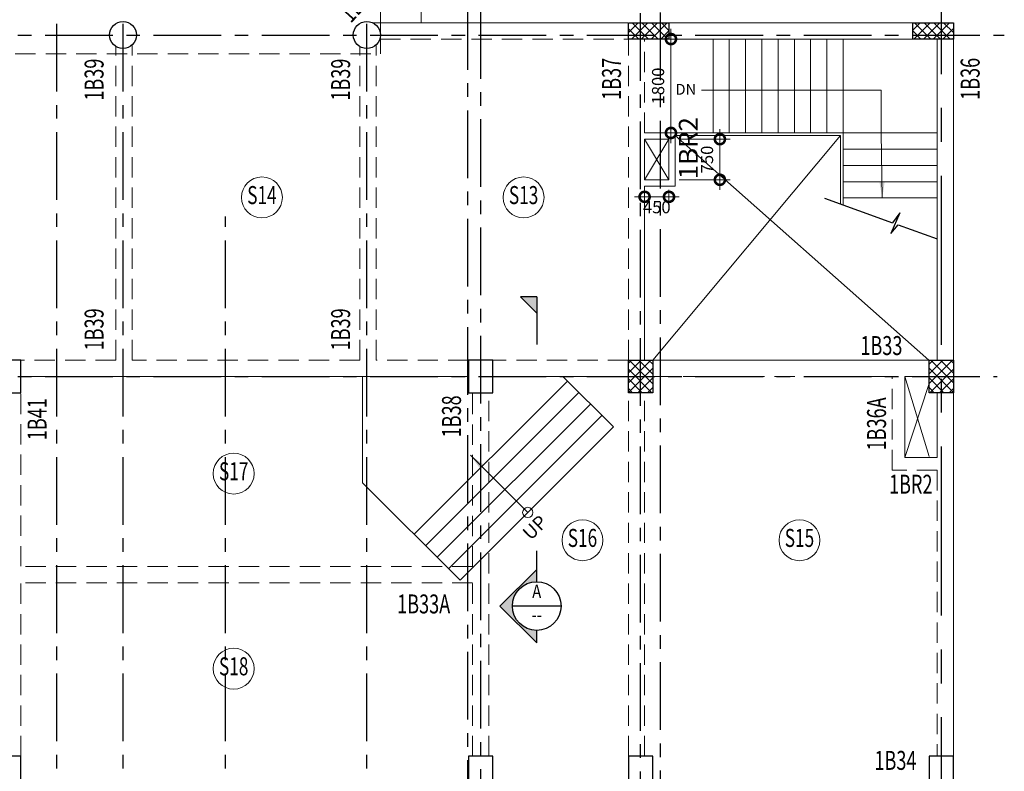
# Model space of a CAD drawing. Units: millimetres. Extents: x 723120 to 845563, y 36617 to 198304.
# Drawn here: x 777018 to 795188, y 121955 to 135836 of the extents above; entities that cross this region are included whole.
import ezdxf
from ezdxf.enums import TextEntityAlignment as Align

# ---------------------------------------------------------------- set-up
doc = ezdxf.new("R2010")
doc.units = ezdxf.units.MM
doc.header["$LTSCALE"] = 125
doc.linetypes.add('CENTER', pattern=[2, 1.25, -0.25, 0.25, -0.25])
doc.linetypes.add('HIDDEN', pattern=[0.375, 0.25, -0.125])
doc.layers.get('0').update_dxf_attribs({"color": 255, "lineweight": 20})
for name, color, linetype, lineweight in [('A-STAIR', 41, 'Continuous', 9), ('A-TEXT', 7, 'Continuous', 25), ('A-WALL ELE', 21, 'Continuous', 13), ('GRID CIRCLE', 7, 'Continuous', 20), ('GRID MARK', 5, 'Continuous', 25), ('HATCH', 8, 'Continuous', 0), ('LEADER', 255, 'Continuous', 15), ('MARKING TEXT', 5, 'Continuous', 25), ('RCC BEAM', 2, 'Continuous', 20), ('RCC COL', 130, 'Continuous', 25), ('RCE COL-DIM', 7, 'Continuous', 15), ('SECTION', 7, 'Continuous', 30), ('WALL', 7, 'Continuous', 35)]:
    doc.layers.add(name, color=color, linetype=linetype, lineweight=lineweight)
doc.layers.add('GRID LINE', color=252, linetype='CENTER')
doc.styles.add('arial', font='verdana.TTF')
doc.styles.add('ARIAL-GRID', font='ARIAL.TTF', dxfattribs={"width": 0.7, "height": 15})
doc.styles.add('DIM100', font='swisscl.ttf')
doc.styles.add('DT', font='romans.shx', dxfattribs={"width": 0.75})
doc.styles.add('MT', font='GOTHIC.TTF', dxfattribs={"width": 0.7, "height": 400})
doc.dimstyles.new('D125-SLAB', dxfattribs={"dimscale": 125, "dimtxt": 1.8, "dimasz": 3, "dimexe": 1.5, "dimexo": 1.5, "dimgap": 1, "dimtad": 1, "dimdec": 0, "dimdsep": 46, "dimtxsty": 'DT', "dimblk": 'DOTSMALL', "dimcen": 2.5, "dimdle": 1.5, "dimclrd": 254, "dimclre": 254, "dimclrt": 1, "dimadec": 0, "dimazin": 0, "dimtfac": 1, "dimtdec": 0, "dimtmove": 0, "dimatfit": 3, "dimfxl": 0, "dimtolj": 1, "dimtzin": 0, "dimlwd": 9, "dimlwe": 9, "dimarcsym": 0})
doc.dimstyles.new('D250 COL', dxfattribs={"dimscale": 100, "dimtxt": 1.8, "dimasz": 2, "dimexe": 1.5, "dimexo": 1.5, "dimgap": 1, "dimtad": 1, "dimdec": 0, "dimdsep": 46, "dimtxsty": 'DT', "dimblk": 'DOTSMALL', "dimcen": 2.5, "dimdle": 1.5, "dimclrd": 256, "dimclre": 256, "dimclrt": 1, "dimadec": 0, "dimazin": 0, "dimtfac": 1, "dimtdec": 0, "dimtmove": 1, "dimatfit": 2, "dimfxl": 0, "dimtolj": 1, "dimtzin": 0, "dimlwd": 9, "dimlwe": 9, "dimarcsym": 0})
doc.dimstyles.new('DIM100', dxfattribs={"dimtxt": 250, "dimasz": 150, "dimexe": 50, "dimexo": 100, "dimgap": 100, "dimtad": 1, "dimdec": 3, "dimdsep": 46, "dimtxsty": 'DIM100', "dimblk": 'ARCHTICK', "dimcen": 0, "dimdle": 50, "dimclrd": 256, "dimclre": 252, "dimclrt": 256, "dimadec": 1, "dimazin": 0, "dimtfac": 1, "dimtdec": 3, "dimtix": 1, "dimtofl": 0, "dimtmove": 0, "dimatfit": 0, "dimfxl": 0, "dimlwd": 13, "dimlwe": 13, "dimarcsym": 0})
pattern_1 = [(45, (59986.69663332892, 77620.84404512699), (-89.80256121069152, 89.80256121069154), []), (135, (59986.69663332892, 77620.84404512699), (-89.80256121069154, -89.80256121069152), [])]

# ---------------------------------------------------------------- blocks, each defined once
blk = doc.blocks.new('_ArchTick')
at = {"layer": 'WALL', "color": 0, "const_width": 0.15}
blk.add_lwpolyline([(-0.5, -0.5), (0.5, 0.5)], dxfattribs=at)
blk = doc.blocks.new('_DOTSMALL')
at = {"color": 0, "linetype": 'ByBlock', "const_width": 0.5}
blk.add_lwpolyline([(-0.0625, 0, 1), (0.0625, 0, 1)], format="xyb", close=True, dxfattribs=at)
blk = doc.blocks.new('SEC-1')
at = {"layer": 'SECTION'}
for p, q in [((24.99999999999904, 2.999999994062236), (22.00000000593664, 0)), ((24.99999999999991, 2.019483913369109e-29), (24.99999999999904, 2.999999994062236)), ((25, 0), (16.19875559340336, 0))]:
    blk.add_line(p, q, dxfattribs=at)
blk.add_solid([(24.99999999999913, 2.999999994062528), (25, 0), (24.99999999999913, 2.999999994062528), (22.00000000593673, 2.910383039913546e-13)], dxfattribs=at)
blk = doc.blocks.new('SECTION')
blk = doc.blocks.new('MARK')
at = {"layer": 'SECTION'}
h = blk.add_hatch(color=256, dxfattribs=at)
edge = h.paths.add_edge_path()
edge.add_line((-6.780133934575133, 0), (-4.500000003987225, 0))
edge.add_ellipse((0, 0), major_axis=(3.181980518162327, 3.181980518162327), ratio=0.9999999999992338, start_angle=45.000000000021885, end_angle=134.9999999999781, ccw=False)
edge.add_ellipse((0, 0), major_axis=(-3.181980518162327, 3.181980518162327), ratio=0.999999999999234, start_angle=225.0000000000219, end_angle=314.99999999997806, ccw=False)
edge.add_line((4.500000004001777, 0), (6.780133934589685, 0))
edge.add_line((6.780133934589685, 0), (0, 6.780133934575133))
edge.add_line((0, 6.780133934582409), (-6.780133934589685, 7.275957614183426e-12))
at = {"layer": 'SECTION', "linetype": 'Continuous', "ltscale": 100}
for p, q in [((0, 6.780133934582409), (-6.780133934575133, 0)), ((6.780133934589685, 0), (0, 6.780133934582409))]:
    blk.add_line(p, q, dxfattribs=at)
at = {"layer": 'SECTION', "ltscale": 100}
for p, q in [((-6.780133934575133, 0), (-4.500000003972673, 0)), ((4.500000004001777, 0), (6.780133934589685, 0))]:
    blk.add_line(p, q, dxfattribs=at)
at = {"layer": 'SECTION'}
blk.add_circle((0, 0), 4.500000004598405, dxfattribs=at)
blk = doc.blocks.new('A$C5FCC5979')
at = {"layer": 'GRID CIRCLE'}
blk.add_circle((381.3809481922071, 339.5307321536238), 339.53089638456, dxfattribs=at)
at = {"layer": 'GRID MARK', "linetype": 'Continuous', "style": 'ARIAL-GRID', "width": 0.7}
blk.add_attdef('GRID', text='', height=300, dxfattribs=at).set_placement((381.3809481922071, 339.5307321536238), align=Align.MIDDLE)
blk = doc.blocks.new('*D720')
at = {"layer": 'RCE COL-DIM', "color": 254, "lineweight": 9}
for p, q in [((788549.9878671969, 132691.2576231646), (788549.9878671969, 132376.6978119947)), ((788999.9878671963, 132691.2576231646), (788999.9878671963, 132376.6978119947)), ((788362.4878671969, 132564.1978119947), (789187.4878671963, 132564.1978119947))]:
    blk.add_line(p, q, dxfattribs=at)
at = {"layer": 'RCE COL-DIM', "color": 254, "lineweight": 9, "xscale": 375, "yscale": 375, "zscale": 375, "rotation": 180}
blk.add_blockref('_DOTSMALL', (788549.9878671969, 132564.1978119947), dxfattribs=at)
at = {"layer": 'RCE COL-DIM', "color": 254, "lineweight": 9, "xscale": 375, "yscale": 375, "zscale": 375}
blk.add_blockref('_DOTSMALL', (788999.9878671963, 132564.1978119947), dxfattribs=at)
at = {"layer": 'RCE COL-DIM', "color": 1, "insert": (788774.8206849294, 132373.3037154535), "char_height": 225, "attachment_point": 5, "style": 'DT'}
blk.add_mtext('\\A1;450', dxfattribs=at)
blk = doc.blocks.new('*D721')
at = {"layer": 'RCE COL-DIM', "color": 254, "lineweight": 9}
for p, q in [((789939.5653896546, 132691.2576231646), (789939.5653896546, 133816.2576231646)), ((789187.4878671962, 133628.7576231646), (790127.0653896546, 133628.7576231646)), ((789187.4878671963, 132878.7576231646), (790127.0653896546, 132878.7576231646))]:
    blk.add_line(p, q, dxfattribs=at)
at = {"layer": 'RCE COL-DIM', "color": 254, "lineweight": 9, "xscale": 375, "yscale": 375, "zscale": 375}
for p, rotation in [((789939.5653896546, 133628.7576231646), 90), ((789939.5653896546, 132878.7576231646), 270)]:
    blk.add_blockref('_DOTSMALL', p, dxfattribs=dict(at, rotation=rotation))
at = {"layer": 'RCE COL-DIM', "color": 1, "insert": (789702.0653896546, 133253.7576231647), "char_height": 225, "attachment_point": 5, "rotation": 90, "style": 'DT'}
blk.add_mtext('\\A1;750', dxfattribs=at)
blk = doc.blocks.new('*D722')
at = {"layer": 'RCE COL-DIM', "color": 254, "lineweight": 9}
for p, q in [((789036.5373195717, 135664.9412409445), (789036.5373195717, 133556.2576231646)), ((788737.4878671969, 135477.4412409445), (789224.0373195717, 135477.4412409445)), ((788737.4878671961, 133743.7576231646), (789224.0373195717, 133743.7576231646))]:
    blk.add_line(p, q, dxfattribs=at)
at = {"layer": 'RCE COL-DIM', "color": 254, "lineweight": 9, "xscale": 375, "yscale": 375, "zscale": 375}
for p, rotation in [((789036.5373195717, 135477.4412409445), 90), ((789036.5373195717, 133743.7576231646), 270)]:
    blk.add_blockref('_DOTSMALL', p, dxfattribs=dict(at, rotation=rotation))
at = {"layer": 'RCE COL-DIM', "color": 1, "insert": (788799.0373195717, 134610.5994320546), "char_height": 225, "attachment_point": 5, "rotation": 90, "style": 'DT'}
blk.add_mtext('\\A1;1800', dxfattribs=at)

msp = doc.modelspace()

# ---------------------------------------------------------------- hatches: boundary and pattern name
at = {"layer": 'HATCH'}
h = msp.add_hatch(dxfattribs=at)
h.set_pattern_fill('ANSI37', color=256, scale=40, style=0)
h.set_pattern_definition(pattern_1)
h.paths.add_polyline_path([(788249.9878667435, 135477.4412409445), (788249.9878667435, 135777.4412406667), (788999.9878664662, 135777.4412406667), (788999.9878664662, 135477.4412409445)])
h = msp.add_hatch(dxfattribs=at)
h.set_pattern_fill('ANSI37', color=256, scale=40, style=0)
h.set_pattern_definition([(45, (59986.6966333288, 77620.84404512696), (-89.80256121069152, 89.80256121069154), []), (135, (59986.6966333288, 77620.84404512696), (-89.80256121069154, -89.80256121069152), [])])
h.paths.add_polyline_path([(793499.9878667472, 135477.4412412199), (793499.9878667472, 135777.4412409422), (794249.9878664699, 135777.4412409422), (794249.9878664699, 135477.4412412199)])
h = msp.add_hatch(dxfattribs=at)
h.set_pattern_fill('ANSI37', color=256, scale=40, style=0)
h.set_pattern_definition(pattern_1)
h.paths.add_polyline_path([(788699.9878664655, 129547.441240944), (788249.9878664655, 129547.441240944), (788249.9878664655, 128947.441240944), (788699.9878664655, 128947.441240944)])
h = msp.add_hatch(dxfattribs=at)
h.set_pattern_fill('ANSI37', color=256, scale=40, style=0)
h.set_pattern_definition(pattern_1)
h.paths.add_polyline_path([(794249.9878664699, 129547.4412409441), (793799.9878664699, 129547.4412409441), (793799.9878664699, 128947.4412409441), (794249.9878664699, 128947.4412409441)])

# ---------------------------------------------------------------- linework, layer by layer
at = {"layer": 'A-STAIR', "color": 3}
for p, q in [((789813.5351304833, 133743.7576231646), (789813.5351304834, 135473.7576231664)), ((790113.5351304833, 133743.7576231646), (790113.5351304836, 135473.7576231663)), ((790413.5351304833, 133743.7576231646), (790413.5351304834, 135473.7576231662)), ((790713.5351304833, 133743.7576231646), (790713.5351304836, 135473.7576231661)), ((791013.5351304833, 133743.7576231646), (791013.5351304836, 135473.757623166)), ((791313.5351304833, 133743.7576231646), (791313.5351304833, 135473.7576231659)), ((791613.5351304833, 133743.7576231646), (791613.5351304832, 135473.7576231658)), ((791913.5351304833, 133743.7576231646), (791913.5351304833, 135473.7576231657)), ((792213.5351304833, 133743.7576231646), (792213.5351304831, 135473.7576231656)), ((789114.9878671959, 133743.7576231646), (792213.5351304833, 133743.7576231646)), ((792213.5351304833, 133743.7576231646), (792213.5351304834, 132415.1921209149)), ((792213.5351304833, 133743.7576231646), (793949.987867201, 133743.7576231646)), ((789114.987867196, 133693.7576231646), (792163.5351304833, 133693.7576231646)), ((792163.5351304833, 133693.7576231646), (792163.5351304832, 132433.2136575512)), ((792213.5351304833, 133443.7576231646), (793949.987867201, 133443.7576231646)), ((792213.5351304833, 133143.7576231646), (793949.9878672009, 133143.7576231646)), ((792213.5351304833, 132843.7576231646), (793949.9878672009, 132843.7576231646)), ((792213.5351304833, 132543.7576231646), (793949.9878672009, 132543.7576231646)), ((787124.9839061524, 129162.2857604933), (784296.5567813991, 126333.8586357541)), ((787337.1159405076, 128950.1537261369), (784508.6888157546, 126121.7266013976)), ((787549.247974863, 128738.0216917804), (784720.82085011, 125909.5945670411)), ((787761.3800092186, 128525.8896574239), (784932.9528844655, 125697.4625326846)), ((787973.512043574, 128313.7576230674), (785145.0849188209, 125485.3304983281))]:
    msp.add_line(p, q, dxfattribs=at)
at = {"layer": 'A-TEXT'}
for p, q in [((791872.2904558796, 132538.1871890209), (793126.7544231565, 132086.0398221181)), ((793258.0925726796, 132269.2062572656), (793096.3879044593, 131888.2642631155)), ((793258.0925726796, 132269.2062572656), (793126.7544231565, 132086.0398221181)), ((793096.3879044593, 131888.2642631155), (793226.9462434286, 132049.9695292466)), ((793226.9462434286, 132049.9695292466), (793949.987867201, 131790.3183038564))]:
    msp.add_line(p, q, dxfattribs=at)
at = {"layer": 'A-WALL ELE'}
for p, q in [((783346.3042497118, 127284.1111674461), (783346.3042497115, 129247.4412409458)), ((787973.512043574, 128313.7576230674), (787039.8284257012, 129247.4412409449)), ((785145.0849188209, 125485.3304983282), (783346.3042497118, 127284.1111674461))]:
    msp.add_line(p, q, dxfattribs=at)
at = {"layer": 'GRID LINE', "ltscale": 8}
for p, q in [((777700.4963531501, 114509.1833515282), (777700.4963531503, 148565.0436115576)), ((783424.9878669186, 114509.1833515282), (783424.9878669186, 146373.3928007772)), ((785285.4696291105, 114910.1666048606), (785285.4696291116, 146373.3928007772)), ((788845.2561106433, 114719.3775219771), (788845.2561106433, 146373.3928007772)), ((785524.9878669116, 114745.6729885832), (785524.987866911, 140242.5848815013)), ((778924.9878669189, 114509.1833515283), (778924.9878669183, 137954.599513903)), ((788474.987866922, 114704.5576428429), (788474.9878669211, 137954.5995139034)), ((745486.2203197246, 135552.4412409459), (795188.2254044963, 135552.4412409458)), ((780814.9878669195, 114509.1833515282), (780814.9878669196, 132203.2299373858)), ((745486.2203197246, 129247.4412409441), (795055.4261009609, 129247.441240944))]:
    msp.add_line(p, q, dxfattribs=at)
at = {"layer": 'GRID LINE', "ltscale": 20}
msp.add_line((794024.9878669123, 137954.5995139034), (794024.9878669124, 114509.1833515282), dxfattribs=at)
at = {"layer": 'HATCH'}
for p, q in [((788549.9878671969, 132878.7576231646), (788999.9878671962, 133628.7576231646)), ((788549.9878671962, 133628.7576231646), (788999.9878671963, 132878.7576231646)), ((792163.5351304833, 133693.7576231646), (788699.9878671968, 129547.4412409448)), ((789114.987867196, 133693.7576231646), (793797.2187477122, 129547.4412409448)), ((793349.9878671878, 129247.4412409448), (793799.9878672014, 127768.9443280753)), ((793797.2187477122, 129097.4412409448), (793349.9878671896, 127747.441240961))]:
    msp.add_line(p, q, dxfattribs=at)
at = {"layer": 'LEADER'}
msp.add_circle((786394.7977722747, 126735.0433517759), 95.63308412965853, dxfattribs=at)
at = {"layer": 'RCC BEAM'}
for p, q in [((783674.9878669187, 135203.3504263869), (783674.9878669187, 136944.3518191652)), ((783530.2767232902, 135777.4412406668), (788243.535130488, 135777.4412406668)), ((788999.9878664662, 135777.4412406666), (793496.3042499798, 135777.4412406649)), ((788996.3042496986, 135477.4412406669), (793496.3042499798, 135477.4412406654)), ((793949.9878672012, 135477.4412406633), (793949.9878672007, 129547.4412406649)), ((794249.9878672011, 135477.4412409406), (794249.9878672011, 129547.4412406648)), ((789114.9878671959, 133743.7576231646), (788549.9878671961, 133743.7576231646)), ((789114.9878671961, 132763.7576231646), (789114.9878671959, 133743.7576231646)), ((788549.9878671962, 133628.7576231646), (788999.9878671962, 133628.7576231646)), ((788549.9878671961, 132878.7576231646), (788549.9878671962, 133628.7576231646)), ((788999.9878671963, 132878.7576231646), (788999.9878671962, 133628.7576231646)), ((788549.9878671969, 132878.7576231646), (788999.9878671963, 132878.7576231646)), ((788549.9878671968, 129547.4412407532), (788549.9878671963, 132763.7576231646)), ((788549.9878671969, 132763.7576231646), (789114.9878671961, 132763.7576231646)), ((788697.2187477081, 129547.4412409448), (793797.2187477122, 129547.4412409448)), ((785299.9878669116, 129247.441240946), (777039.9878701824, 129247.4412409452)), ((788247.2187477081, 129247.4412409448), (785749.9878669116, 129247.441240945)), ((793349.9878671878, 129247.4412409448), (793349.9878671896, 127747.441240961)), ((793949.9878672004, 128947.4412406648), (793949.9878672018, 127747.4412409615)), ((794249.9878672005, 128947.4412406648), (794249.9878672084, 122234.4412410022)), ((793949.9878672018, 127747.4412409617), (793349.9878671896, 127747.441240961))]:
    msp.add_line(p, q, dxfattribs=at)
at = {"layer": 'RCC BEAM', "linetype": 'HIDDEN', "ltscale": 12}
for p, q in [((783668.5351304833, 135477.4412406668), (788246.3042497081, 135477.4412406668)), ((788249.9878671968, 129547.4412408521), (788249.9878671961, 135477.4412409445)), ((788549.9878671961, 133743.7576231646), (788549.9878671969, 135477.4412409445)), ((760624.9878674755, 135203.3504263869), (783674.9878669187, 135203.3504263869)), ((778793.5351304837, 129547.4412409448), (778793.5351304831, 135339.7908751252)), ((779093.5351304832, 129547.4412409448), (779093.5351304834, 135367.8015378893)), ((783293.5351304833, 129547.4412409448), (783293.5351304836, 135339.7908751249)), ((783593.535130483, 129547.4412409447), (783593.5351304833, 135367.8015378892)), ((778793.5351304837, 129547.4412409448), (777039.9878701824, 129547.4412409451)), ((783293.5351304833, 129547.4412409448), (779093.5351304832, 129547.4412409448)), ((785299.9878669123, 129547.4412409441), (783593.535130483, 129547.4412409447)), ((788247.2187477081, 129547.4412409448), (785749.9878669116, 129547.441240944)), ((788697.2187477081, 129247.4412409448), (793119.9878671892, 129247.4412409448)), ((793119.9878671892, 127517.4412409606), (793119.9878671892, 129247.4412409449)), ((793349.9878671879, 129247.4412409448), (793797.2187477122, 129247.4412409448)), ((777039.9878701825, 125740.9412407591), (777039.9878701824, 128947.4412404931)), ((785374.9878669117, 125737.2576230035), (785374.9878669116, 128947.441240944)), ((785674.9878669116, 122234.4412414657), (785674.9878669116, 128947.441240944)), ((788249.9878671961, 122234.4412408513), (788249.9878671961, 128947.4412408521)), ((788549.9878671961, 122234.4412408513), (788549.9878671961, 128947.4412408521)), ((793949.9878672023, 127517.4412409618), (793119.9878671892, 127517.4412409606)), ((793949.9878672021, 127517.4412409615), (793949.9878672088, 122234.4412410022)), ((785374.9878669117, 125737.2576230035), (777036.3042497212, 125737.2576229107)), ((785374.9878669117, 125437.2576230035), (777036.3042497211, 125437.2576229107)), ((777039.9878701824, 122234.4412410149), (777039.9878701825, 125440.9412407591)), ((785374.9878669115, 122234.4412414659), (785374.9878669117, 125437.2576230035))]:
    msp.add_line(p, q, dxfattribs=at)
at = {"layer": 'RCC BEAM'}
msp.add_lwpolyline([(787462.705211008, 153749.6517338645), (784743.9355365913, 151030.8820594504), (789820.2560611765, 145954.561534889), (789820.2560611779, 142028.9598416165), (784424.9878669188, 136633.6916473843), (784424.9878669187, 135777.4412406668)], dxfattribs=at)
at = {"layer": 'RCC COL', "ltscale": 5}
for points in [[(788249.9878667435, 135477.4412409445), (788249.9878667435, 135777.4412406667), (788999.9878664662, 135777.4412406667), (788999.9878664662, 135477.4412409445)], [(793499.9878667472, 135477.4412412199), (793499.9878667472, 135777.4412409422), (794249.9878664699, 135777.4412409422), (794249.9878664699, 135477.4412412199)], [(776589.9878701824, 129547.4412404931), (776589.9878701824, 128947.4412404931), (777039.9878701824, 128947.4412404931), (777039.9878701824, 129547.4412404931)], [(785299.9878669116, 129547.441240944), (785299.9878669116, 128947.441240944), (785749.9878669116, 128947.441240944), (785749.9878669116, 129547.441240944)], [(788699.9878664655, 129547.441240944), (788699.9878664655, 128947.441240944), (788249.9878664655, 128947.441240944), (788249.9878664655, 129547.441240944)], [(794249.9878664699, 129547.4412409441), (794249.9878664699, 128947.4412409441), (793799.9878664699, 128947.4412409441), (793799.9878664699, 129547.4412409441)], [(776589.9878669288, 122234.441240944), (776589.9878669288, 121634.441240944), (777039.9878669288, 121634.441240944), (777039.9878669288, 122234.441240944)], [(785749.9878669019, 121634.4412411154), (785749.9878669019, 122234.4412411154), (785299.9878670716, 122234.4412411153), (785299.9878670716, 121634.4412411153)], [(788249.9878671961, 122234.4412409432), (788249.9878671961, 121634.4412409432), (788699.9878671961, 121634.4412409432), (788699.9878671961, 122234.4412409432)], [(793799.9878664772, 122234.4412412815), (793799.9878664772, 121634.4412412815), (794249.9878664772, 121634.4412412815), (794249.9878664772, 122234.4412412815)]]:
    msp.add_lwpolyline(points, close=True, dxfattribs=at)
for centre in [(778924.9878669186, 135552.4412409458), (783424.9878669186, 135552.4412409458)]:
    msp.add_circle(centre, 249.9999999999999, dxfattribs=at)
at = {"layer": 'SECTION'}
msp.add_line((786559.4604727143, 125456.9097703845), (786559.4604727143, 126028.6705355415), dxfattribs=at)
at = {"layer": 'SECTION', "ltscale": 800}
msp.add_line((787009.4604731741, 125006.9097699247), (786109.4604722544, 125006.9097699247), dxfattribs=at)

# ---------------------------------------------------------------- block references
at = {"layer": 'GRID MARK', "xscale": 1.111111111124046, "yscale": 1.111111111094942, "zscale": 1.111111111107069}
for p, values in [((781064.462173168, 132175.8755423473), {'GRID': 'S14'}), ((785893.4806770053, 132175.8755423473), {'GRID': 'S13'}), ((780543.3756685962, 127076.0603450135), {'GRID': 'S17'}), ((786979.5180583196, 125845.0189785816), {'GRID': 'S16'}), ((790984.3560041841, 125845.0189785816), {'GRID': 'S15'}), ((780543.3756685962, 123473.7093940461), {'GRID': 'S18'})]:
    msp.add_blockref('A$C5FCC5979', p, dxfattribs=at).add_auto_attribs(values)
at = {"layer": 'SECTION', "xscale": 100, "yscale": 100, "zscale": 100, "rotation": 90}
for name, p in [('SEC-1', (786559.4604727142, 128217.2550220684)), ('MARK', (786559.4604727143, 125006.9097699247))]:
    msp.add_blockref(name, p, dxfattribs=at)
at = {"layer": 'SECTION'}
ref = msp.add_blockref('SECTION', (786559.4604727143, 125006.9097699247), dxfattribs=dict(at, xscale=-100, yscale=100, zscale=100))
ref.add_attrib('MARK', 'A', dxfattribs={"layer": 'MARKING TEXT', "linetype": 'Continuous', "height": 250, "style": 'arial', "width": 0.8}).set_placement((786559.4604727143, 125247.5167467439), align=Align.MIDDLE)
ref.add_attrib('REFER', '--', dxfattribs={"layer": 'MARKING TEXT', "linetype": 'Continuous', "height": 250, "style": 'arial', "width": 0.8}).set_placement((786559.4604727143, 124815.3506978116), align=Align.MIDDLE)

# ---------------------------------------------------------------- texts
at = {"layer": 'A-TEXT', "insert": (789503.3028428607, 134649.5853562313), "char_height": 199.9999999999999, "width": 300.9712576711317, "attachment_point": 3, "style": 'DIM100'}
msp.add_mtext('DN', dxfattribs=at)
at = {"layer": 'A-TEXT', "insert": (786603.7685263428, 126708.0487988608), "char_height": 249.9999999999999, "width": 262.2809048939266, "attachment_point": 3, "rotation": 44.1414368913715, "style": 'DIM100'}
msp.add_mtext('UP', dxfattribs=at)
at = {"layer": 'MARKING TEXT', "color": 3, "linetype": 'Continuous', "style": 'MT', "width": 0.7}
for s, height, rotation, p in [('1B28', 349.9999999999999, 47.75439685207858, (783128.2515411973, 135757.3950243688, 6.400109195523646e-08)), ('1B39', 350, 90, (778565.7058167452, 134340.0350341377, 6.400109195523646e-08)), ('1B39', 350, 90, (783115.7058167527, 134340.0350341377, 6.400109195523646e-08)), ('1B37', 350, 90, (788115.0081072819, 134354.8289749253, 6.400109195523646e-08)), ('1B36', 350, 90, (794732.9828187848, 134354.8289749253, 6.400109195523646e-08)), ('1B39', 350, 90, (778565.7058167452, 129728.5588356097, 6.400109195523646e-08)), ('1B39', 350, 90, (783115.7058167527, 129728.5588356097, 6.400109195523646e-08)), ('1B38', 350, 90, (785161.5784234665, 128122.0365638223, 6.400109195523646e-08)), ('1B36A', 350, 90, (793005.6999748778, 127881.604859381)), ('1B41', 350, 90, (777513.0538246442, 128069.9550394362, 6.400109195523646e-08))]:
    msp.add_text(s, height=height, rotation=rotation, dxfattribs=at).set_placement(p)
for s, p in [('1B33', (792532.1634977096, 129642.6408453963, 6.400109195523646e-08)), ('1BR2', (793060.4438418718, 127082.0560932355)), ('1B33A', (783983.5781389874, 124870.7852502277, 6.400109195523646e-08)), ('1B34', (792791.1835437733, 121981.9203465674, 6.400109195523646e-08))]:
    msp.add_text(s, height=350, dxfattribs=at).set_placement(p)
at = {"layer": 'MARKING TEXT', "color": 3, "insert": (789182.140934404, 132889.2698179031), "char_height": 350, "width": 800.4747067949502, "attachment_point": 1, "rotation": 90.00000000000163, "style": 'MT'}
msp.add_mtext('1BR2', dxfattribs=at)

# ---------------------------------------------------------------- dimensions: what is measured, and where the dimension line sits
at = {"layer": 'RCE COL-DIM'}
dim = msp.add_linear_dim(base=(789036.5373195717, 133743.7576231646), p1=(788549.9878671969, 135477.4412409445), p2=(788549.9878671961, 133743.7576231646), angle=90, text='1800', dimstyle='D125-SLAB', dxfattribs=at)
dim.commit()
dim.dimension.update_dxf_attribs({"geometry": '*D722', "text_midpoint": (788799.0373195717, 134610.5994320546)})
dim = msp.add_linear_dim(base=(789939.5653896546, 133628.7576231646), p1=(788999.9878671963, 132878.7576231646), p2=(788999.9878671962, 133628.7576231646), angle=90, dimstyle='D125-SLAB', dxfattribs=at)
dim.commit()
dim.dimension.update_dxf_attribs({"geometry": '*D721', "text_midpoint": (789702.0653896546, 133253.7576231647)})
dim = msp.add_linear_dim(base=(788999.9878671963, 132564.1978119947), p1=(788549.9878671969, 132878.7576231646), p2=(788999.9878671963, 132878.7576231646), dimstyle='D125-SLAB', override={"dimtmove": 2}, dxfattribs=at)
dim.commit()
dim.dimension.update_dxf_attribs({"geometry": '*D720', "text_midpoint": (788774.8206849294, 132373.3037154535), "dimtype": 160})

# ---------------------------------------------------------------- leaders
at = {"layer": 'A-TEXT'}
msp.add_leader([(792936.4082661374, 132543.7576231646), (792917.8671548659, 133743.7576231646), (792917.8671548659, 134536.0619889026), (789599.6672093037, 134536.0619889026)], dimstyle='DIM100', override={"dimasz": 300}, dxfattribs=at)
at = {"layer": 'LEADER'}
msp.add_leader([(785335.1127084609, 127794.7284155949), (786394.7977722747, 126735.0433517759)], dimstyle='D250 COL', override={"dimasz": 3}, dxfattribs=at)

doc.saveas('drawing.dxf')
